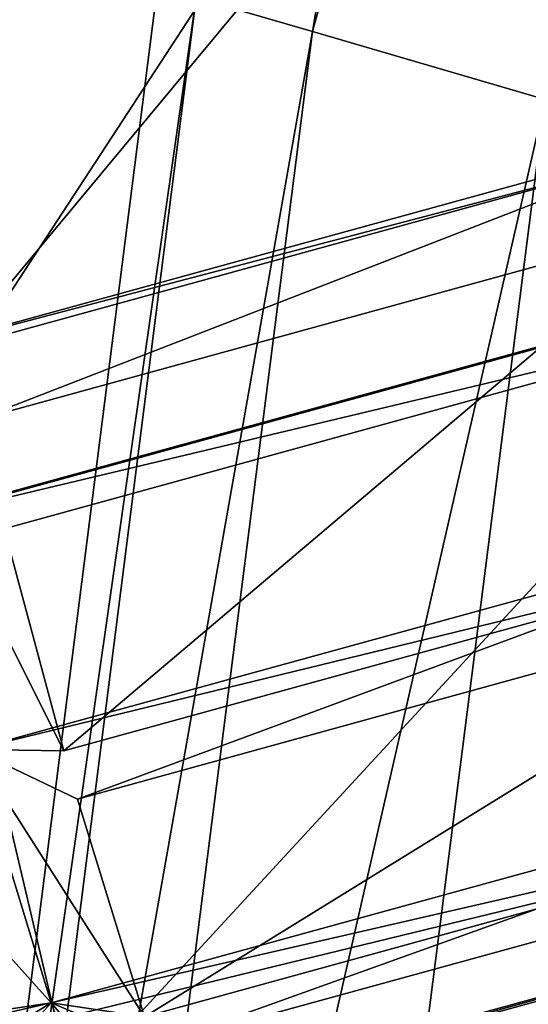
# Model space of a CAD drawing. Units: millimetres. Extents: x -338 to -165, y 30 to 75.
# Drawn here: x -313 to -313, y 47 to 47 of the extents above; entities that cross this region are included whole.
import ezdxf

# ---------------------------------------------------------------- set-up
doc = ezdxf.new("R2010")
doc.units = ezdxf.units.MM
doc.layers.get('0').update_dxf_attribs({"true_color": 0xc7c7c7})

# ---------------------------------------------------------------- blocks, each defined once
blk = doc.blocks.new('Box002')
at = {"color": 0}
mesh = blk.add_polyface(dxfattribs=at)
corners = [(0.9090362191200256, -0.6289088129997253, 3.142188787460327), (0.7890148162841797, -0.794675350189209, 3.142188787460327), (0.8940815925598145, -0.9026098251342773, 3.142189025878906), (0.70833820104599, -0.7111705541610718, 3.142188787460327), (0.5581257343292236, -0.8144933581352234, 3.142188549041748), (0.6289550065994263, -0.904201865196228, 3.142188787460327), (0.586993396282196, -0.8315139412879944, 3.002708435058594), (0.7247482538223267, -0.7314029335975647, 3.002708435058594), (0.8219047784805298, -0.8350948095321655, 3.002708435058594), (0.9307101964950562, -0.6917833685874939, 3.002708435058594), (0.4725179970264435, -0.7008699178695679, 3.045752286911011), (0.3250243067741394, -0.765040397644043, 3.04575252532959), (0.3250250816345215, -0.7650408744812012, 3.058796167373657), (0.4725185036659241, -0.7008703351020813, 3.058796167373657), (0.3250259160995483, -0.7650413513183594, 3.07244873046875), (0.4725196361541748, -0.7008713483810425, 3.086101293563843), (0.3250267505645752, -0.7650418877601624, 3.086101293563843), (0.3250275850296021, -0.7650423645973206, 3.09914493560791), (0.4725190699100494, -0.7008708715438843, 3.07244873046875), (0.1852463036775589, -0.8686410784721375, 3.142189025878906), (0.3545638918876648, -0.8239567279815674, 3.142188549041748), (0.3368540406227112, -0.7913299202919006, 3.141563415527344), (0.6574176549911499, -0.6583147644996643, 3.142188549041748), (0.5136581659317017, -0.7574800252914429, 3.142188549041748), (0.3870231211185455, -0.881505012512207, 3.142188549041748), (0.4892697930335999, -0.7254862189292908, 3.141563415527344), (0.4755996465682983, -0.705854594707489, 3.13593864440918), (0.3271442949771881, -0.7705473303794861, 3.135938882827759), (0.3292590379714966, -0.7760512828826904, 3.139688491821289), (0.4786778092384338, -0.7108362913131714, 3.139688491821289), (0.1722160279750824, -0.8212665319442749, 3.139688968658447), (0.1761192977428436, -0.8366625308990479, 3.141563892364502), (0.5251719951629639, -0.7643065452575684, 3.002708435058594), (0.4222102165222168, -0.8968946933746338, 3.002708435058594), (0.3686111271381378, -0.8301254510879517, 3.002708435058594), (0.3403385281562805, -0.7928833365440369, 3.003333568572998), (0.4921160936355591, -0.7272091507911682, 3.003333568572998), (0.1941774189472198, -0.8722090721130371, 3.002708435058594), (0.1783338338136673, -0.8375588655471802, 3.003333568572998), (0.1721962243318558, -0.8212693929672241, 3.005208492279053), (0.329230785369873, -0.7760607004165649, 3.005208492279053), (0.3271265625953674, -0.770550012588501, 3.008958339691162), (0.4755811989307404, -0.7058596611022949, 3.008958578109741), (0.4786457419395447, -0.7108505964279175, 3.005208492279053), (0.4725201427936554, -0.7008718252182007, 3.099145174026489), (0.325028270483017, -0.7650427222251892, 3.110971450805664), (0.4725206196308136, -0.7008721828460693, 3.110971450805664), (0.3252403736114502, -0.765593409538269, 3.121259689331055), (0.4737525880336761, -0.7028654217720032, 3.129688739776611), (0.3258752226829529, -0.7672448754310608, 3.129688739776611), (0.4728288352489471, -0.7013706564903259, 3.121259689331055), (0.4725175201892853, -0.7008695006370544, 3.033926010131836), (0.3250235915184021, -0.7650400400161743, 3.033926010131836), (0.4728235900402069, -0.7013682723045349, 3.023637771606445), (0.3252333998680115, -0.7655907869338989, 3.023637771606445), (0.3258642554283142, -0.7672437429428101, 3.015208721160889), (0.473742663860321, -0.7028653025627136, 3.015208721160889)]
mesh.append_faces([[corners[k] for k in face] for face in [(0, 1, 2), (3, 4, 5), (5, 1, 3), (6, 7, 8), (9, 8, 7), (10, 11, 12), (13, 12, 14), (15, 16, 17), (18, 14, 16), (19, 20, 21), (4, 3, 22), (22, 23, 4), (24, 4, 23), (23, 20, 24), (20, 23, 25), (25, 21, 20), (26, 27, 28), (28, 29, 26), (29, 28, 21), (21, 25, 29), (30, 28, 27), (31, 21, 28), (7, 6, 32), (6, 33, 34), (34, 32, 6), (32, 34, 35), (35, 36, 32), (37, 34, 33), (38, 35, 34), (39, 40, 35), (41, 42, 43), (43, 40, 41), (40, 43, 36), (36, 35, 40), (44, 17, 45), (46, 45, 47), (27, 26, 48), (48, 49, 27), (49, 48, 50), (50, 47, 49), (51, 52, 11), (53, 54, 52), (42, 41, 55), (55, 56, 42), (56, 55, 54), (54, 53, 56)]], dxfattribs={"vtx2": -1, "color": 0})
blk = doc.blocks.new('Object016')
at = {"color": 0}
mesh = blk.add_polyface(dxfattribs=at)
corners = [(2.144294023513794, 0.2303606271743774, -3.055883646011353), (2.156403303146362, 0.03090205229818821, -3.055883646011353), (2.37627100944519, 0.03090211190283298, -2.789667129516602), (2.362552881240845, 0.256862074136734, -2.789667129516602), (2.100870132446289, 0.4882628321647644, -3.055883646011353), (2.13684606552124, 0.2917021512985229, -3.055883646011353), (2.355104923248291, 0.3182035982608795, -2.789667129516602), (2.398189544677734, 0.2610782086849213, -2.737526655197144), (2.41215705871582, 0.03101298958063126, -2.737526655197144), (2.580116271972656, 0.03101306594908237, -2.441033363342285), (2.057012319564819, 0.4776143133640289, -3.100789546966553), (2.092063426971436, 0.2861077785491943, -3.100789546966553), (2.108092784881592, 0.2570879459381104, -3.066309928894043), (2.123700857162476, -3.123877263533359e-07, -3.066309928894043), (2.09947395324707, 0.225075289607048, -3.100789546966553), (2.111272096633911, 0.03074535168707371, -3.100789546966553), (2.381804704666138, -2.417866369341937e-07, -2.753796815872192), (2.36430811882019, 0.2881981432437897, -2.753796815872192), (2.061722278594971, 0.51044100522995, -3.066309928894043), (2.560408592224121, 0.312009185552597, -2.405075073242188), (2.557445049285889, 0.3428832292556763, -2.441033363342285), (2.390714883804321, 0.3226383924484253, -2.737526655197144), (2.564919710159302, 0.2813230454921722, -2.441033363342285), (2.331085205078125, 0.2609638571739197, -3.280334234237671), (1.957071661949158, 0.2109771966934204, -3.588061332702637), (1.904170513153076, 0.4999315440654755, -3.588070631027222), (1.950425148010254, 0.2657166719436646, -3.588061332702637), (2.325532674789429, 0.3066900372505188, -3.280334711074829), (2.345533132553101, -0.02292830310761929, -3.280347108840942), (1.968212485313416, -0.02750128135085106, -3.588070154190063), (2.641146183013916, -0.02078116126358509, -2.920701503753662), (2.335756778717041, -0.02454471774399281, -3.28988790512085), (2.315631866455078, 0.3071041107177734, -3.289878845214844), (1.968212366104126, 0.02750042825937271, -3.588070154190063), (1.966344594955444, -5.089660817247932e-07, -3.579889297485352), (2.334160089492798, -5.047138529334916e-07, -3.280101776123047), (2.345532417297363, 0.02292743325233459, -3.28034782409668), (2.335756778717041, 0.02454409189522266, -3.28988790512085), (2.628161668777466, -6.961702752050769e-07, -2.924993276596069), (2.317028045654297, 0.2824569940567017, -3.280091047286987), (1.951906204223633, 0.2381232976913452, -3.579879999160767), (2.608876466751099, 0.3178936839103699, -2.92498254776001), (2.321570873260498, 0.2581917643547058, -3.289878845214844), (2.26606559753418, 0.5608069896697998, -3.280102014541626), (2.624276399612427, 0.2987105548381805, -2.92068886756897)]
mesh.append_faces([[corners[k] for k in face] for face in [(0, 1, 2), (2, 3, 0), (4, 5, 6), (7, 8, 9), (10, 11, 12), (13, 12, 14), (14, 15, 13), (16, 17, 3), (3, 2, 16), (17, 12, 0), (0, 3, 17), (12, 13, 1), (1, 0, 12), (13, 16, 2), (2, 1, 13), (18, 12, 5), (12, 17, 6), (6, 5, 12), (17, 19, 20), (20, 21, 17), (17, 16, 8), (8, 7, 17), (9, 8, 16), (19, 17, 7), (7, 22, 19), (23, 24, 25), (26, 27, 28), (28, 29, 26), (30, 31, 32), (33, 34, 35), (35, 36, 33), (37, 35, 38), (23, 39, 40), (40, 24, 23), (27, 39, 35), (35, 28, 27), (26, 40, 39), (39, 27, 26), (32, 39, 41), (31, 35, 39), (39, 32, 31), (42, 39, 43), (39, 42, 44)]], dxfattribs={"vtx2": -1, "color": 0})
mesh = blk.add_polyface(dxfattribs=at)
corners = [(2.156403303146362, -0.03090267814695835, -3.055883646011353), (2.144294023513794, -0.2303612977266312, -3.055883646011353), (2.362552881240845, -0.2568626701831818, -2.789666891098022), (2.37627100944519, -0.03090261667966843, -2.789667129516602), (2.564919710159302, -0.2813234329223633, -2.441033124923706), (2.580116271972656, -0.03101341240108013, -2.441033124923706), (2.412156820297241, -0.03101348504424095, -2.737526416778564), (2.398189544677734, -0.261078804731369, -2.737526416778564), (2.364307880401611, -0.288198709487915, -2.753796577453613), (2.108092784881592, -0.2570886015892029, -3.066309928894043), (2.13684606552124, -0.2917028069496155, -3.055883646011353), (2.355104684829712, -0.3182041943073273, -2.789666891098022), (2.381804704666138, -2.417866369341937e-07, -2.753796815872192), (2.123700857162476, -3.123877263533359e-07, -3.066309928894043), (2.560408353805542, -0.3120095133781433, -2.405074834823608), (2.57935094833374, -1.551697437207622e-07, -2.405074834823608), (2.390714645385742, -0.3226389586925507, -2.737526416778564), (2.591405153274536, -0.2844662070274353, -2.384021997451782), (2.606788396835327, -0.03108644858002663, -2.384021997451782), (2.713360071182251, -0.2992740869522095, -2.05750846862793), (1.968212366104126, 0.02750042825937271, -3.588070154190063), (2.345532417297363, 0.02292743325233459, -3.28034782409668), (2.325532674789429, -0.3066907227039337, -3.280334711074829), (2.619237899780273, -0.3402059376239777, -2.920688629150391), (2.315632104873657, -0.3071048855781555, -3.289878845214844), (2.335756778717041, 0.02454409189522266, -3.28988790512085), (2.641146183013916, 0.02078056335449219, -2.920701503753662), (2.317028045654297, -0.2824579477310181, -3.280091285705566), (1.951905965805054, -0.2381242215633392, -3.579879999160767), (2.334160089492798, -5.047138529334916e-07, -3.280101776123047), (2.331084489822388, -0.2609651386737823, -3.280334949493408), (1.957071304321289, -0.2109784632921219, -3.588061571121216), (2.321571111679077, -0.2581925988197327, -3.289878845214844), (2.60887622833252, -0.3178948163986206, -2.924982309341431), (2.624276399612427, -0.2987115085124969, -2.920688390731812), (2.607717037200928, -0.3403196930885315, -2.937073707580566), (2.628161668777466, -6.961702752050769e-07, -2.924993276596069), (2.629725694656372, 0.02229268848896027, -2.937081336975098), (2.345533132553101, -0.02292830310761929, -3.280347108840942), (1.966344594955444, -5.089660817247932e-07, -3.579889297485352), (2.641146183013916, -0.02078116126358509, -2.920701503753662), (2.335756778717041, -0.02454471774399281, -3.28988790512085)]
mesh.append_faces([[corners[k] for k in face] for face in [(0, 1, 2), (2, 3, 0), (4, 5, 6), (6, 7, 4), (8, 9, 10), (10, 11, 8), (8, 12, 3), (3, 2, 8), (12, 13, 0), (0, 3, 12), (13, 9, 1), (1, 0, 13), (9, 8, 2), (2, 1, 9), (12, 8, 7), (7, 6, 12), (8, 14, 4), (4, 7, 8), (14, 15, 5), (5, 4, 14), (15, 12, 6), (6, 5, 15), (14, 8, 16), (15, 14, 17), (17, 18, 15), (19, 17, 14), (20, 21, 22), (23, 24, 25), (25, 26, 23), (22, 27, 28), (21, 29, 27), (27, 22, 21), (27, 30, 31), (32, 27, 33), (33, 34, 32), (33, 23, 26), (24, 27, 29), (29, 25, 24), (35, 33, 36), (36, 37, 35), (38, 29, 39), (40, 36, 29), (29, 41, 40)]], dxfattribs={"vtx2": -1, "color": 0})
mesh = blk.add_polyface(dxfattribs=at)
corners = [(2.606788396835327, -0.03108644858002663, -2.384021997451782), (2.591405153274536, -0.2844662070274353, -2.384021997451782), (2.713360071182251, -0.2992740869522095, -2.05750846862793), (2.729641914367676, -0.03108637779951096, -2.05750846862793), (2.814495086669922, -0.311512678861618, -1.641772866249084), (2.831517696380615, -0.03112765960395336, -1.641772866249084), (2.747822523117065, -0.03112773783504963, -1.997755289077759), (2.731412410736084, -0.301424652338028, -1.997755289077759), (2.843146562576294, -0.03114465065300465, -1.581292390823364), (2.826040983200073, -0.3128975927829742, -1.581292390823364), (2.880479574203491, -0.3195075690746307, -1.216030836105347), (2.89798641204834, -0.03114457800984383, -1.216030836105347), (2.924570798873901, -0.3248547911643982, -0.802007794380188), (2.942401885986328, -0.03115078993141651, -0.8020078539848328), (2.905655860900879, -0.03115085884928703, -1.155621528625488), (2.8880934715271, -0.3204257488250732, -1.155621528625488), (2.70334267616272, -0.3293647468090057, -2.022392272949219), (2.723338842391968, -6.498939342236554e-08, -2.022392272949219), (2.57935094833374, -1.551697437207622e-07, -2.405074834823608), (2.560408353805542, -0.3120095133781433, -2.405074834823608), (2.800058364868164, -0.341108113527298, -1.607996940612793), (2.820767402648926, 2.684104494221629e-08, -1.607996940612793), (2.863340616226196, -0.3487918972969055, -1.183398008346558), (2.88451623916626, 1.119011017181037e-07, -1.183398008346558), (2.905974149703979, -0.3539684414863586, -0.7701044082641602), (2.927464008331299, 1.943955538763475e-07, -0.7701045274734497), (2.930488109588623, -0.325572282075882, -0.7421306371688843), (2.629725694656372, 0.02229268848896027, -2.937081336975098), (2.863911867141724, 0.01937769167125225, -2.524224758148193), (2.84053897857666, -0.3656740486621857, -2.524213790893555), (2.607717037200928, -0.3403196930885315, -2.937073707580566), (2.998554468154907, -0.3840624690055847, -2.095915555953979), (2.829365253448486, -0.3656026422977448, -2.547704219818115), (2.852812528610229, 0.0206637941300869, -2.54771089553833), (2.641146183013916, 0.02078056335449219, -2.920701503753662), (2.628161668777466, -6.961702752050769e-07, -2.924993276596069), (2.60887622833252, -0.3178948163986206, -2.924982309341431), (2.850634098052979, -2.688699680675199e-07, -2.533158540725708), (2.829718112945557, -0.3447099030017853, -2.533148527145386), (2.863911628723145, -0.0193785335868597, -2.524225234985352), (2.629725217819214, -0.02229413390159607, -2.937082290649414), (2.852812528610229, -0.02066435478627682, -2.547710657119751), (3.022997379302979, -0.01858052983880043, -2.095924377441406)]
mesh.append_faces([[corners[k] for k in face] for face in [(0, 1, 2), (2, 3, 0), (4, 5, 6), (6, 7, 4), (8, 9, 10), (10, 11, 8), (12, 13, 14), (14, 15, 12), (16, 17, 3), (3, 2, 16), (17, 18, 0), (0, 3, 17), (19, 16, 2), (17, 16, 7), (7, 6, 17), (4, 7, 16), (20, 21, 5), (5, 4, 20), (21, 17, 6), (6, 5, 21), (22, 23, 11), (11, 10, 22), (23, 21, 8), (8, 11, 23), (21, 20, 9), (9, 8, 21), (23, 22, 15), (15, 14, 23), (13, 12, 24), (25, 23, 14), (14, 13, 25), (25, 24, 26), (27, 28, 29), (29, 30, 27), (31, 32, 33), (34, 35, 36), (28, 37, 38), (38, 29, 28), (32, 38, 37), (37, 33, 32), (39, 37, 35), (35, 40, 39), (37, 41, 42)]], dxfattribs={"vtx2": -1, "color": 0})
mesh = blk.add_polyface(dxfattribs=at)
corners = [(2.948362350463867, -0.03115171380341053, -0.7421307563781738), (2.930488109588623, -0.325572282075882, -0.7421306371688843), (2.954184770584106, -0.3284495770931244, -0.491347074508667), (2.972234010696411, -0.03115165792405605, -0.4913469552993774), (2.958719491958618, -0.36037278175354, -0.3433271646499634), (2.980598211288452, 2.908788019340136e-07, -0.3433272838592529), (2.957021236419678, 2.628992774589278e-07, -0.4595897197723389), (2.935315132141113, -0.3575310409069061, -0.4595898389816284), (2.905974149703979, -0.3539684414863586, -0.7701044082641602), (2.927464008331299, 1.943955538763475e-07, -0.7701045274734497), (2.942401885986328, -0.03115078993141651, -0.8020078539848328), (2.852812528610229, 0.0206637941300869, -2.54771089553833), (3.022997617721558, 0.01857977360486984, -2.095923662185669), (2.998554468154907, -0.3840624690055847, -2.095915555953979), (3.012963771820068, 0.01960778795182705, -2.128621816635132), (3.127425193786621, 0.01825386472046375, -1.642288208007812), (3.102255821228027, -0.3963273167610168, -1.64228367805481), (2.988470077514648, -0.3838655054569244, -2.128617286682129), (3.167312860488892, -0.4041799902915955, -1.192425608634949), (3.092955112457275, -0.3960300385951996, -1.690131068229675), (3.11815619468689, 0.01908578164875507, -1.690134286880493), (3.192956447601318, 0.01820677146315575, -1.192428946495056), (3.185352563858032, 0.01884705200791359, -1.251902103424072), (3.235994338989258, 0.01823532767593861, -0.765068531036377), (3.210032224655151, -0.4093952476978302, -0.7650662064552307), (3.228884935379028, 0.01880527846515179, -0.8359999060630798), (3.265495777130127, 0.01824474148452282, -0.4518816471099854), (3.239316701889038, -0.4129601716995239, -0.4518795907497406), (3.25700855255127, -1.100797817343846e-07, -0.4568268060684204), (3.274613618850708, 1.318006042083653e-07, -0.4029509127140045), (3.250591516494751, -0.3958125412464142, -0.4029489755630493), (3.010123014450073, -1.673116685196874e-07, -2.110453605651855), (2.988038301467896, -0.3639330565929413, -2.110445976257324), (3.115267276763916, -2.458564374308025e-08, -1.665179491043091), (3.092411994934082, -0.3766061365604401, -1.66517436504364), (3.182078123092651, 4.849975709930732e-08, -1.221568465232849), (3.158733367919922, -0.384659081697464, -1.221564054489136), (3.159687995910645, -0.4038938879966736, -1.251899600028992), (3.225955963134766, -7.46567963005873e-08, -0.8001465797424316), (3.202290058135986, -0.3899481594562531, -0.8001435399055481), (3.233115196228027, -0.3936906456947327, -0.4568223357200623), (3.202906608581543, -0.4091005921363831, -0.83599853515625), (3.022997379302979, -0.01858052983880043, -2.095924377441406), (2.850634098052979, -2.688699680675199e-07, -2.533158540725708), (3.127425193786621, -0.01825393736362457, -1.642288088798523), (3.012963771820068, -0.01960812695324421, -2.128621578216553), (3.192956447601318, -0.01820681244134903, -1.192429065704346), (3.11815619468689, -0.01908595860004425, -1.690134167671204), (3.235994338989258, -0.01823513209819794, -0.765068769454956), (3.185352563858032, -0.01884699054062366, -1.251901984214783), (3.265495777130127, -0.01824500598013401, -0.4518810212612152), (3.228884696960449, -0.0188056044280529, -0.8360005617141724)]
mesh.append_faces([[corners[k] for k in face] for face in [(0, 1, 2), (2, 3, 0), (4, 5, 6), (6, 7, 4), (8, 9, 10), (7, 6, 3), (3, 2, 7), (6, 9, 0), (0, 3, 6), (1, 0, 9), (11, 12, 13), (14, 15, 16), (16, 17, 14), (18, 19, 20), (20, 21, 18), (22, 23, 24), (25, 26, 27), (28, 29, 30), (12, 31, 32), (32, 13, 12), (17, 32, 31), (31, 14, 17), (15, 33, 34), (34, 16, 15), (21, 35, 36), (36, 18, 21), (19, 34, 33), (33, 20, 19), (35, 22, 37), (23, 38, 39), (39, 24, 23), (26, 28, 40), (38, 25, 41), (42, 31, 43), (44, 33, 31), (31, 45, 44), (46, 35, 33), (33, 47, 46), (48, 38, 35), (35, 49, 48), (50, 28, 38), (38, 51, 50), (5, 4, 30), (30, 29, 5)]], dxfattribs={"vtx2": -1, "color": 0})
mesh = blk.add_polyface(dxfattribs=at)
corners = [(2.657494783401489, -0.6252697706222534, -2.05750846862793), (2.705867767333984, -0.3609783351421356, -2.05750846862793), (2.58391284942627, -0.3461704552173615, -2.384021997451782), (2.756420373916626, -0.6496098637580872, -1.641772747039795), (2.806993007659912, -0.3732985556125641, -1.641772866249084), (2.723910331726074, -0.363210529088974, -1.997755289077759), (2.675157070159912, -0.6295804381370544, -1.997755289077759), (2.818534851074219, -0.3747169673442841, -1.581292390823364), (2.767715215682983, -0.6523762345314026, -1.581292271614075), (2.820961713790894, -0.6655001640319824, -1.216030836105347), (2.872973442077637, -0.3813269436359406, -1.216030836105347), (2.864087820053101, -0.6761232614517212, -0.802007794380188), (2.917062997817993, -0.3866866230964661, -0.802007794380188), (2.880585670471191, -0.3822575509548187, -1.155621528625488), (2.893053293228149, -0.6832617521286011, -0.4913468360900879), (2.946676731109619, -0.3902832865715027, -0.4913470447063446), (2.922979831695557, -0.3874059915542603, -0.7421306371688843), (2.643935441970825, -0.6539442539215088, -2.022392272949219), (2.70334267616272, -0.3293647468090057, -2.022392272949219), (2.800058364868164, -0.341108113527298, -1.607996940612793), (2.814495086669922, -0.311512678861618, -1.641772866249084), (2.738533020019531, -0.6772602796554565, -1.607996821403503), (2.800429344177246, -0.6925162076950073, -1.183398008346558), (2.863340616226196, -0.3487918972969055, -1.183398008346558), (2.880479574203491, -0.3195075690746307, -1.216030836105347), (2.826040983200073, -0.3128975927829742, -1.581292390823364), (2.905974149703979, -0.3539684414863586, -0.7701044082641602), (2.924570798873901, -0.3248547911643982, -0.802007794380188), (2.8880934715271, -0.3204257488250732, -1.155621528625488), (2.828409433364868, -0.6673294305801392, -1.155621528625488), (2.842128992080688, -0.7027941942214966, -0.7701044082641602), (2.870827436447144, -0.7098677158355713, -0.4595896005630493), (2.935315132141113, -0.3575310409069061, -0.4595898389816284), (2.869875431060791, -0.677548885345459, -0.7421306371688843), (2.613117218017578, -0.2958443760871887, -2.937073707580566), (2.84524130821228, -0.3269443213939667, -2.524214267730713), (2.775786161422729, -0.7064006924629211, -2.524224519729614), (2.547706842422485, -0.6531867384910583, -2.937082052230835), (2.834375619888306, -0.3243395686149597, -2.547703981399536), (3.003066062927246, -0.3469053506851196, -2.095915794372559), (2.930439949035645, -0.7436976432800293, -2.095923900604248), (2.84053897857666, -0.3656740486621857, -2.524213790893555), (2.829718112945557, -0.3447099030017853, -2.533148527145386), (2.60887622833252, -0.3178948163986206, -2.924982309341431), (2.607717037200928, -0.3403196930885315, -2.937073707580566), (2.767531871795654, -0.68440842628479, -2.53315806388855), (2.988038301467896, -0.3639330565929413, -2.110445976257324), (2.76470160484314, -0.7049928307533264, -2.547710657119751), (2.829365253448486, -0.3656026422977448, -2.547704219818115), (2.998554468154907, -0.3840624690055847, -2.095915555953979)]
mesh.append_faces([[corners[k] for k in face] for face in [(0, 1, 2), (3, 4, 5), (5, 6, 3), (7, 8, 9), (9, 10, 7), (11, 12, 13), (14, 15, 16), (17, 18, 1), (1, 0, 17), (2, 1, 18), (18, 19, 20), (18, 17, 6), (6, 5, 18), (21, 19, 4), (19, 18, 5), (5, 4, 19), (22, 23, 10), (23, 19, 7), (7, 10, 23), (19, 21, 8), (8, 7, 19), (19, 23, 24), (24, 25, 19), (23, 26, 27), (27, 28, 23), (29, 13, 23), (30, 26, 12), (26, 23, 13), (13, 12, 26), (31, 32, 15), (32, 26, 16), (33, 16, 26), (34, 35, 36), (36, 37, 34), (38, 39, 40), (41, 42, 43), (43, 44, 41), (35, 42, 45), (34, 43, 42), (42, 35, 34), (38, 42, 46), (42, 38, 47), (42, 48, 49)]], dxfattribs={"vtx2": -1, "color": 0})
mesh = blk.add_polyface(dxfattribs=at)
corners = [(2.880585670471191, -0.3822575509548187, -1.155621528625488), (2.828409433364868, -0.6673294305801392, -1.155621528625488), (2.864087820053101, -0.6761232614517212, -0.802007794380188), (2.657893180847168, -0.9782201051712036, -1.641772747039795), (2.741521596908569, -0.7100561857223511, -1.641772747039795), (2.660258531570435, -0.6900267601013184, -1.997755289077759), (2.720046758651733, -1.001773715019226, -1.216030597686768), (2.806054830551147, -0.7259795069694519, -1.216030836105347), (2.752808570861816, -0.7128556370735168, -1.581292271614075), (2.761577129364014, -1.01751720905304, -0.8020076751708984), (2.849177837371826, -0.7366148233413696, -0.8020077347755432), (2.813499689102173, -0.7278209924697876, -1.155621528625488), (2.789470195770264, -1.02809464931488, -0.4913469254970551), (2.878143072128296, -0.743755042552948, -0.4913468360900879), (2.854965209960938, -0.7380422353744507, -0.7421306371688843), (2.786233425140381, -1.06017541885376, -0.3433270454406738), (2.89371919631958, -0.7155100107192993, -0.3433271646499634), (2.870827436447144, -0.7098677158355713, -0.4595896005630493), (2.643935441970825, -0.6539442539215088, -2.022392272949219), (2.738533020019531, -0.6772602796554565, -1.607996821403503), (2.756420373916626, -0.6496098637580872, -1.641772747039795), (2.675157070159912, -0.6295804381370544, -1.997755289077759), (2.806993007659912, -0.3732985556125641, -1.641772866249084), (2.872973442077637, -0.3813269436359406, -1.216030836105347), (2.820961713790894, -0.6655001640319824, -1.216030836105347), (2.800429344177246, -0.6925162076950073, -1.183398008346558), (2.767715215682983, -0.6523762345314026, -1.581292271614075), (2.863340616226196, -0.3487918972969055, -1.183398008346558), (2.842128992080688, -0.7027941942214966, -0.7701044082641602), (2.579638957977295, -0.9485422372817993, -1.99775505065918), (2.63679313659668, -1.003500580787659, -1.607996821403503), (2.696397542953491, -1.026105403900146, -1.183397769927979), (2.668771982192993, -0.9823278784751892, -1.581292271614075), (2.727219581604004, -1.004487276077271, -1.155621290206909), (2.736553430557251, -1.041334390640259, -0.7701042890548706), (2.76418924331665, -1.051815271377563, -0.4595897197723389), (2.767150402069092, -1.019629955291748, -0.7421305179595947), (2.930439949035645, -0.7436976432800293, -2.095923900604248), (2.76470160484314, -0.7049928307533264, -2.547710657119751), (2.834375619888306, -0.3243395686149597, -2.547703981399536), (2.558377265930176, -0.609895646572113, -2.937082052230835), (2.785061120986938, -0.6687707304954529, -2.524224519729614), (2.670218229293823, -1.037040114402771, -2.524214506149292), (2.774592399597168, -0.66486656665802, -2.547709941864014), (2.939333200454712, -0.7076171636581421, -2.09592342376709), (2.819241046905518, -1.092710137367249, -2.095916509628296), (2.775786161422729, -0.7064006924629211, -2.524224519729614), (2.767531871795654, -0.68440842628479, -2.53315806388855), (2.551523923873901, -0.6311671733856201, -2.92499303817749), (2.84524130821228, -0.3269443213939667, -2.524214267730713), (2.829718112945557, -0.3447099030017853, -2.533148527145386), (2.664729118347168, -1.014095783233643, -2.533148527145386), (2.922386169433594, -0.7225760817527771, -2.110453844070435), (2.659386873245239, -1.034296989440918, -2.547703742980957)]
mesh.append_faces([[corners[k] for k in face] for face in [(0, 1, 2), (3, 4, 5), (6, 7, 8), (9, 10, 11), (12, 13, 14), (15, 16, 17), (18, 19, 20), (20, 21, 18), (22, 20, 19), (23, 24, 25), (19, 25, 24), (24, 26, 19), (27, 25, 1), (25, 28, 2), (2, 1, 25), (29, 5, 18), (30, 19, 4), (19, 18, 5), (5, 4, 19), (31, 25, 7), (25, 19, 8), (8, 7, 25), (32, 8, 19), (33, 11, 25), (34, 28, 10), (28, 25, 11), (11, 10, 28), (35, 17, 13), (17, 28, 14), (14, 13, 17), (36, 14, 28), (37, 38, 39), (40, 41, 42), (43, 44, 45), (46, 47, 48), (47, 46, 49), (38, 47, 50), (47, 38, 37), (41, 47, 51), (40, 48, 47), (47, 41, 40), (43, 47, 52), (47, 43, 53)]], dxfattribs={"vtx2": -1, "color": 0})
blk = doc.blocks.new('Line014')
at = {"color": 0}
mesh = blk.add_polyface(dxfattribs=at)
corners = [(-0.2786278128623962, -0.3397185504436493, 0.004401691257953644), (-0.2506489157676697, -0.1929722428321838, 0.004401691257953644), (-0.2329623997211456, -0.1988717913627625, 0.008803382515907288), (-0.2605985403060913, -0.3442525863647461, 0.008803382515907288), (-0.2241191416978836, -0.2018215507268906, 0.03664760664105415), (-0.2515839040279388, -0.3465195894241333, 0.0352955162525177), (-0.2485790252685547, -0.3472752571105957, 0.1042078584432602), (-0.2211713790893555, -0.2028048038482666, 0.109616219997406), (-0.2211713790893555, -0.2028048038482666, 0.2493910789489746), (-0.3803501725196838, -0.1497089415788651, 0.004401691257953644), (-0.4108423888683319, -0.3064690232276917, 0.004401691257953644), (-0.4288716316223145, -0.3019349873065948, 0.008803382515907288), (-0.3980366587638855, -0.1438094079494476, 0.008803382515907288), (-0.4378862380981445, -0.2996679842472076, 0.0352955162525177), (-0.4068799614906311, -0.1408596485853195, 0.03664760664105415), (-0.4408911466598511, -0.2989123165607452, 0.2358701825141907), (-0.409827709197998, -0.1398763954639435, 0.2493910938501358), (-0.4098276793956757, -0.1398763954639435, 0.109616219997406), (-0.4408911466598511, -0.2989123165607452, 0.1042078584432602), (-0.2786278128623962, -0.3397186398506165, 1.479492902755737), (-0.2506489157676697, -0.1929723024368286, 1.56602668762207), (-0.2801264524459839, -0.1831397414207458, 1.576457381248474), (-0.3086765706539154, -0.3321619033813477, 1.489923596382141), (-0.3154995441436768, -0.1713406443595886, 1.579934239387512), (-0.3447350859642029, -0.3230938613414764, 1.493400573730469), (-0.3803501427173615, -0.1497090011835098, 1.56602668762207), (-0.4108423590660095, -0.3064690828323364, 1.479492902755737), (-0.3807936310768127, -0.3140258193016052, 1.489923596382141), (-0.3508726060390472, -0.1595415771007538, 1.576457381248474), (-0.308676540851593, -0.3321618437767029, 0.001760676503181458), (-0.2801264524459839, -0.1831396818161011, 0.001760676503181458), (-0.3447350859642029, -0.3230937719345093, 0.0008803382515907288), (-0.3154995441436768, -0.171340599656105, 0.0008803382515907288), (-0.3508726060390472, -0.159541517496109, 0.001760676503181458), (-0.3807936310768127, -0.3140257298946381, 0.001760676503181458), (-0.2211713790893555, -0.202804833650589, 1.263913750648499), (-0.2211713790893555, -0.2028048634529114, 1.416671276092529), (-0.2485790252685547, -0.3472753465175629, 1.335545778274536), (-0.2241191416978836, -0.2018216103315353, 1.505219101905823), (-0.2515839040279388, -0.3465196490287781, 1.420037269592285), (-0.2329623997211456, -0.1988718509674072, 1.54864239692688), (-0.2605985403060913, -0.3442526459693909, 1.462108612060547), (-0.1862239837646484, -0.07991652190685272, 1.33156430721283), (-0.3980366885662079, -0.1438094526529312, 1.548642516136169), (-0.4288716316223145, -0.3019350469112396, 1.462108612060547), (-0.4068799614906311, -0.1408596932888031, 1.505219101905823), (-0.4378862679004669, -0.29966801404953, 1.420037269592285), (-0.4098276793956757, -0.1398764252662659, 1.416671276092529), (-0.4098276793956757, -0.1398764252662659, 1.263913750648499), (-0.4408911466598511, -0.2989123463630676, 1.190900802612305), (-0.4408911466598511, -0.2989123463630676, 1.335545778274536), (-0.2211713790893555, -0.2028048038482666, 0.4776540398597717), (-0.2485790252685547, -0.3472752571105957, 0.4506122469902039), (-0.2211713790893555, -0.202804833650589, 0.7514593601226807), (-0.2485790252685547, -0.3472753167152405, 0.7081924676895142), (-0.2211713790893555, -0.2028048485517502, 1.02786111831665), (-0.2485790252685547, -0.3472753167152405, 1.190900802612305), (-0.2485790252685547, -0.3472753167152405, 0.9683692455291748), (-0.1862239837646484, -0.07991650700569153, 1.0829838514328), (-0.1862239837646484, -0.07991649210453033, 0.7915485501289368), (-0.1862239837646484, -0.07991648465394974, 0.5027098059654236), (-0.4098276793956757, -0.1398764252662659, 1.02786111831665), (-0.4408911466598511, -0.2989123463630676, 0.9683692455291748), (-0.409827709197998, -0.1398764103651047, 0.7514593601226807), (-0.4408911466598511, -0.2989123463630676, 0.7081924676895142), (-0.4098276793956757, -0.1398763954639435, 0.4776540398597717), (-0.4408911466598511, -0.2989123165607452, 0.4506122469902039)]
mesh.append_faces([[corners[k] for k in face] for face in [(0, 1, 2), (2, 3, 0), (3, 2, 4), (4, 5, 3), (6, 7, 8), (7, 6, 5), (5, 4, 7), (9, 10, 11), (11, 12, 9), (12, 11, 13), (13, 14, 12), (15, 16, 17), (17, 18, 15), (18, 17, 14), (14, 13, 18), (19, 20, 21), (21, 22, 19), (22, 21, 23), (23, 24, 22), (25, 26, 27), (27, 28, 25), (28, 27, 24), (24, 23, 28), (1, 0, 29), (29, 30, 1), (30, 29, 31), (31, 32, 30), (10, 9, 33), (33, 34, 10), (34, 33, 32), (32, 31, 34), (35, 36, 37), (36, 38, 39), (39, 37, 36), (40, 20, 19), (19, 41, 40), (38, 40, 41), (41, 39, 38), (36, 35, 42), (25, 43, 44), (44, 26, 25), (43, 45, 46), (46, 44, 43), (47, 48, 49), (49, 50, 47), (45, 47, 50), (50, 46, 45), (8, 51, 52), (51, 53, 54), (55, 35, 56), (53, 55, 57), (35, 55, 58), (55, 53, 59), (53, 51, 60), (48, 61, 62), (62, 49, 48), (61, 63, 64), (64, 62, 61), (65, 16, 15), (15, 66, 65), (63, 65, 66), (66, 64, 63)]], dxfattribs={"vtx2": -1, "color": 0})
mesh = blk.add_polyface(dxfattribs=at)
corners = [(-0.3015401363372803, -0.4939167499542236, 0.004401691257953644), (-0.2786278128623962, -0.3397185504436493, 0.004401691257953644), (-0.2605985403060913, -0.3442525863647461, 0.008803382515907288), (-0.2833629250526428, -0.49733567237854, 0.008803382515907288), (-0.2515839040279388, -0.3465195894241333, 0.0352955162525177), (-0.2742743194103241, -0.4990451633930206, 0.03395768254995346), (-0.2211713790893555, -0.2028048038482666, 0.2493910789489746), (-0.2485790252685547, -0.3472752571105957, 0.2358701825141907), (-0.2485790252685547, -0.3472752571105957, 0.1042078584432602), (-0.2712447941303253, -0.4996149837970734, 0.09885651618242264), (-0.4108423888683319, -0.3064690232276917, 0.004401691257953644), (-0.4348395168781281, -0.4688445627689362, 0.004401691257953644), (-0.4530166983604431, -0.4654256105422974, 0.008803382515907288), (-0.4288716316223145, -0.3019349873065948, 0.008803382515907288), (-0.4621053040027618, -0.4637161493301392, 0.03395768254995346), (-0.4378862380981445, -0.2996679842472076, 0.0352955162525177), (-0.4651348292827606, -0.4631463885307312, 0.2224918156862259), (-0.4408911466598511, -0.2989123165607452, 0.2358701825141907), (-0.4408911466598511, -0.2989123165607452, 0.1042078584432602), (-0.4651348292827606, -0.4631463289260864, 0.09885651618242264), (-0.3015401363372803, -0.4939168393611908, 1.393871426582336), (-0.2786278128623962, -0.3397186398506165, 1.479492902755737), (-0.3086765706539154, -0.3321619033813477, 1.489923596382141), (-0.3318354487419128, -0.4882186055183411, 1.40430212020874), (-0.3447350859642029, -0.3230938613414764, 1.493400573730469), (-0.368189811706543, -0.4813807606697083, 1.407778978347778), (-0.4108423590660095, -0.3064690828323364, 1.479492902755737), (-0.4348395466804504, -0.4688446819782257, 1.393871426582336), (-0.4045442044734955, -0.4745428562164307, 1.40430212020874), (-0.3807936310768127, -0.3140258193016052, 1.489923596382141), (-0.3318354487419128, -0.4882185459136963, 0.001760676503181458), (-0.308676540851593, -0.3321618437767029, 0.001760676503181458), (-0.368189811706543, -0.4813806712627411, 0.0008803382515907288), (-0.3447350859642029, -0.3230937719345093, 0.0008803382515907288), (-0.3807936310768127, -0.3140257298946381, 0.001760676503181458), (-0.4045442044734955, -0.4745427668094635, 0.001760676503181458), (-0.2485790252685547, -0.3472753465175629, 1.335545778274536), (-0.2485790252685547, -0.3472753167152405, 1.190900802612305), (-0.2211713790893555, -0.202804833650589, 1.263913750648499), (-0.2712447941303253, -0.4996151030063629, 1.255275726318359), (-0.2515839040279388, -0.3465196490287781, 1.420037269592285), (-0.2742743194103241, -0.4990452527999878, 1.335753560066223), (-0.2605985403060913, -0.3442526459693909, 1.462108612060547), (-0.2833629250526428, -0.4973357915878296, 1.376487135887146), (-0.4288716316223145, -0.3019350469112396, 1.462108612060547), (-0.4530166983604431, -0.4654256999492645, 1.376487135887146), (-0.4378862679004669, -0.29966801404953, 1.420037269592285), (-0.4621053338050842, -0.4637162089347839, 1.335753679275513), (-0.4408911466598511, -0.2989123463630676, 1.335545778274536), (-0.4408911466598511, -0.2989123463630676, 1.190900802612305), (-0.465134859085083, -0.4631464183330536, 1.11865770816803), (-0.465134859085083, -0.4631463885307312, 1.255275726318359), (-0.2485790252685547, -0.3472752571105957, 0.4506122469902039), (-0.2485790252685547, -0.3472753167152405, 0.7081924676895142), (-0.2211713790893555, -0.2028048038482666, 0.4776540398597717), (-0.2712447941303253, -0.4996149837970734, 0.4238555431365967), (-0.2712447941303253, -0.4996150434017181, 0.6653817296028137), (-0.2485790252685547, -0.3472753167152405, 0.9683692455291748), (-0.2211713790893555, -0.2028048485517502, 1.02786111831665), (-0.2712447941303253, -0.4996151030063629, 1.11865770816803), (-0.2211713790893555, -0.202804833650589, 0.7514593601226807), (-0.2712447941303253, -0.4996150732040405, 0.9095044136047363), (-0.4408911466598511, -0.2989123463630676, 0.9683692455291748), (-0.465134859085083, -0.4631463885307312, 0.9095044136047363), (-0.4408911466598511, -0.2989123463630676, 0.7081924676895142), (-0.4651347994804382, -0.4631463587284088, 0.6653817296028137), (-0.4408911466598511, -0.2989123165607452, 0.4506122469902039), (-0.4651348292827606, -0.4631463587284088, 0.4238555431365967)]
mesh.append_faces([[corners[k] for k in face] for face in [(0, 1, 2), (2, 3, 0), (3, 2, 4), (4, 5, 3), (6, 7, 8), (9, 8, 7), (5, 4, 8), (10, 11, 12), (12, 13, 10), (13, 12, 14), (14, 15, 13), (16, 17, 18), (18, 19, 16), (19, 18, 15), (15, 14, 19), (20, 21, 22), (22, 23, 20), (23, 22, 24), (24, 25, 23), (26, 27, 28), (28, 29, 26), (29, 28, 25), (25, 24, 29), (1, 0, 30), (30, 31, 1), (31, 30, 32), (32, 33, 31), (11, 10, 34), (34, 35, 11), (35, 34, 33), (33, 32, 35), (36, 37, 38), (37, 36, 39), (36, 40, 41), (42, 21, 20), (20, 43, 42), (40, 42, 43), (43, 41, 40), (26, 44, 45), (45, 27, 26), (44, 46, 47), (47, 45, 44), (48, 49, 50), (50, 51, 48), (46, 48, 51), (51, 47, 46), (52, 7, 6), (53, 52, 54), (7, 52, 55), (52, 53, 56), (37, 57, 58), (57, 37, 59), (57, 53, 60), (53, 57, 61), (49, 62, 63), (63, 50, 49), (62, 64, 65), (65, 63, 62), (66, 17, 16), (16, 67, 66), (64, 66, 67), (67, 65, 64)]], dxfattribs={"vtx2": -1, "color": 0})
mesh = blk.add_polyface(dxfattribs=at)
corners = [(-0.3223251402378082, -0.6418853402137756, 0.004401691257953644), (-0.3015401363372803, -0.4939167499542236, 0.004401691257953644), (-0.2833629250526428, -0.49733567237854, 0.008803382515907288), (-0.3041099905967712, -0.6444208025932312, 0.008803382515907288), (-0.2742743194103241, -0.4990451633930206, 0.03395768254995346), (-0.2485790252685547, -0.3472752571105957, 0.2358701825141907), (-0.2712447941303253, -0.499614953994751, 0.2224918156862259), (-0.2712447941303253, -0.4996149837970734, 0.09885651618242264), (-0.2485790252685547, -0.3472752571105957, 0.1042078584432602), (-0.2919665575027466, -0.6461111307144165, 0.0940164253115654), (-0.2950024008750916, -0.645688533782959, 0.03274765610694885), (-0.4348395168781281, -0.4688445627689362, 0.004401691257953644), (-0.4559028446674347, -0.6232918500900269, 0.004401691257953644), (-0.4741179943084717, -0.6207564473152161, 0.008803382515907288), (-0.4530166983604431, -0.4654256105422974, 0.008803382515907288), (-0.4832255840301514, -0.6194887161254883, 0.03274765610694885), (-0.4621053040027618, -0.4637161493301392, 0.03395768254995346), (-0.4862614274024963, -0.6190661191940308, 0.2103915810585022), (-0.4651348292827606, -0.4631463885307312, 0.2224918156862259), (-0.4651348292827606, -0.4631463289260864, 0.09885651618242264), (-0.4862614274024963, -0.6190661191940308, 0.0940164178609848), (-0.3223251402378082, -0.6418853998184204, 1.316429853439331), (-0.3015401363372803, -0.4939168393611908, 1.393871426582336), (-0.3318354487419128, -0.4882186055183411, 1.40430212020874), (-0.3526837229728699, -0.6376596689224243, 1.326860547065735), (-0.368189811706543, -0.4813807606697083, 1.407778978347778), (-0.3891139924526215, -0.6325887441635132, 1.330337524414062), (-0.4348395466804504, -0.4688446819782257, 1.393871426582336), (-0.4559028446674347, -0.6232919692993164, 1.316429853439331), (-0.425544261932373, -0.6275177597999573, 1.326860547065735), (-0.4045442044734955, -0.4745428562164307, 1.40430212020874), (-0.3526837229728699, -0.6376595497131348, 0.001760676503181458), (-0.3318354487419128, -0.4882185459136963, 0.001760676503181458), (-0.3891139924526215, -0.6325886249542236, 0.0008803382515907288), (-0.368189811706543, -0.4813806712627411, 0.0008803382515907288), (-0.4045442044734955, -0.4745427668094635, 0.001760676503181458), (-0.425544261932373, -0.6275176405906677, 0.001760676503181458), (-0.2712447941303253, -0.4996151030063629, 1.255275726318359), (-0.2712447941303253, -0.4996151030063629, 1.11865770816803), (-0.2485790252685547, -0.3472753167152405, 1.190900802612305), (-0.2742743194103241, -0.4990452527999878, 1.335753560066223), (-0.2485790252685547, -0.3472753465175629, 1.335545778274536), (-0.3041099905967712, -0.644420862197876, 1.299045562744141), (-0.2833629250526428, -0.4973357915878296, 1.376487135887146), (-0.2919665575027466, -0.646111249923706, 1.182674169540405), (-0.2950024008750916, -0.6456886529922485, 1.259522199630737), (-0.4862614274024963, -0.6190661787986755, 1.053316354751587), (-0.4862614274024963, -0.6190661787986755, 1.182674169540405), (-0.465134859085083, -0.4631463885307312, 1.255275726318359), (-0.465134859085083, -0.4631464183330536, 1.11865770816803), (-0.4832255840301514, -0.6194887161254883, 1.259522199630737), (-0.4621053338050842, -0.4637162089347839, 1.335753679275513), (-0.4741179943084717, -0.6207565069198608, 1.299045562744141), (-0.4530166983604431, -0.4654256999492645, 1.376487135887146), (-0.2712447941303253, -0.4996149837970734, 0.4238555431365967), (-0.2712447941303253, -0.4996150434017181, 0.6653817296028137), (-0.2485790252685547, -0.3472752571105957, 0.4506122469902039), (-0.2712447941303253, -0.4996150732040405, 0.9095044136047363), (-0.2485790252685547, -0.3472753167152405, 0.9683692455291748), (-0.2485790252685547, -0.3472753167152405, 0.7081924676895142), (-0.2919665575027466, -0.646111249923706, 1.053316354751587), (-0.2919665575027466, -0.6461111903190613, 0.8562633991241455), (-0.2919665575027466, -0.6461111307144165, 0.3996550440788269), (-0.2919665575027466, -0.6461111307144165, 0.626660943031311), (-0.4862614274024963, -0.6190661787986755, 0.3996550440788269), (-0.4651348292827606, -0.4631463587284088, 0.4238555431365967), (-0.4862614274024963, -0.6190661787986755, 0.626660943031311), (-0.4651347994804382, -0.4631463587284088, 0.6653817296028137), (-0.4862614274024963, -0.6190661787986755, 0.8562633991241455), (-0.465134859085083, -0.4631463885307312, 0.9095044136047363)]
mesh.append_faces([[corners[k] for k in face] for face in [(0, 1, 2), (2, 3, 0), (3, 2, 4), (5, 6, 7), (8, 7, 4), (9, 7, 6), (10, 4, 7), (11, 12, 13), (13, 14, 11), (14, 13, 15), (15, 16, 14), (17, 18, 19), (19, 20, 17), (20, 19, 16), (16, 15, 20), (21, 22, 23), (23, 24, 21), (24, 23, 25), (25, 26, 24), (27, 28, 29), (29, 30, 27), (30, 29, 26), (26, 25, 30), (1, 0, 31), (31, 32, 1), (32, 31, 33), (33, 34, 32), (12, 11, 35), (35, 36, 12), (36, 35, 34), (34, 33, 36), (37, 38, 39), (40, 37, 41), (21, 42, 43), (43, 22, 21), (40, 43, 42), (38, 37, 44), (37, 40, 45), (46, 47, 48), (48, 49, 46), (47, 50, 51), (51, 48, 47), (52, 28, 27), (27, 53, 52), (50, 52, 53), (53, 51, 50), (54, 6, 5), (55, 54, 56), (38, 57, 58), (57, 55, 59), (57, 38, 60), (55, 57, 61), (6, 54, 62), (54, 55, 63), (17, 64, 65), (65, 18, 17), (64, 66, 67), (67, 65, 64), (68, 46, 49), (49, 69, 68), (66, 68, 69), (69, 67, 66)]], dxfattribs={"vtx2": -1, "color": 0})

msp = doc.modelspace()

# ---------------------------------------------------------------- block references
at = {"color": 133, "true_color": 0x58c7e1, "xscale": 6.964131832122803, "yscale": 6.964131832122803, "zscale": 4.163519859313965}
msp.add_blockref('Box002', (-314.70458984375, 51.83734130859375, -5.046594619750977), dxfattribs=at)
at = {"color": 54, "true_color": 0x94b11b, "xscale": 9.266570091247559, "yscale": 10.76974582672119, "zscale": 9.266570091247559}
msp.add_blockref('Line014', (-309.2271728515625, 50.50545501708984, 23.82638549804688), dxfattribs=at)
at = {"color": 153, "true_color": 0x5890e1, "extrusion": (-0.01401767298793112, -0.01650969285521518, 0.9997654399337026), "xscale": -2.082545042037964, "yscale": -2.082477807998657, "zscale": -2.383280277252197, "rotation": 149.196944682466}
msp.add_blockref('Object016', (-273.6713562011719, -163.4720153808594, 10.81459426879883), dxfattribs=at)

# ---------------------------------------------------------------- meshes
at = {"color": 133, "true_color": 0x58c7e1}
mesh = msp.add_polyface(dxfattribs=at)
corners = [(-314.4651489257812, 41.74294281005859, 24.54559135437012), (-314.4598999023438, 43.75781631469727, 24.54558563232422), (-302.6629638671875, 43.75729370117188, 24.54558563232422), (-302.6677551269531, 41.73759460449219, 24.54558563232422), (-314.44970703125, 46.28453063964844, 24.54558944702148), (-302.6537170410156, 46.28499221801758, 24.54558372497559), (-314.4396057128906, 49.15860748291016, 24.54558563232422), (-314.4345703125, 52.21557998657227, 24.54559135437012), (-302.6399536132812, 52.20705413818359, 24.54558563232422), (-302.64453125, 49.15635299682617, 24.54558181762695), (-315.5593566894531, 38.26357269287109, 25.68536376953125), (-303.5451965332031, 38.25504684448242, 25.68536376953125), (-303.5344848632812, 38.44206237792969, 25.82202339172363), (-315.5460510253906, 38.4591178894043, 25.82202339172363), (-288.0346374511719, 38.42160034179688, 25.822021484375), (-303.5291137695312, 38.85758209228516, 25.89035034179688), (-315.5393981933594, 38.88401412963867, 25.89035034179688), (-288.0308837890625, 38.82585906982422, 25.89035034179688), (-303.5273132324219, 41.05895233154297, 25.91312789916992), (-315.5372009277344, 41.09647369384766, 25.91312980651855), (-315.5372009277344, 39.70691680908203, 25.91312789916992), (-303.5273132324219, 39.67280578613281, 25.91312789916992), (-315.5372009277344, 52.21557998657227, 25.91312980651855), (-315.5372009277344, 48.96012115478516, 25.91312789916992), (-303.5273132324219, 48.94306564331055, 25.91312789916992), (-303.5273132324219, 52.20705413818359, 25.91312789916992), (-315.5372009277344, 45.90229797363281, 25.91312789916992), (-303.5273132324219, 45.8758659362793, 25.91312789916992), (-315.5372009277344, 43.22134399414062, 25.91312789916992), (-303.5273132324219, 43.18723297119141, 25.91312789916992), (-304.2831726074219, 36.95523834228516, 16.28786468505859), (-303.9481811523438, 37.46784591674805, 20.55386161804199), (-316.0587463378906, 37.46784591674805, 20.55386352539062), (-288.5588989257812, 36.95523834228516, 16.28786277770996), (-304.0963134765625, 37.00923919677734, 4.504122734069824), (-304.3913879394531, 36.64945602416992, 0.5007743835449219), (-316.6080322265625, 36.64945602416992, 0.5007743835449219), (-303.7476806640625, 37.43264770507812, 9.234417915344238), (-316.2423706054688, 37.00923919677734, 4.504122734069824), (-288.4280700683594, 37.00923919677734, 4.504121780395508), (-288.1839599609375, 37.43162536621094, 9.234417915344238), (-315.374755859375, 37.85948181152344, 14.00285148620605), (-314.9986267089844, 38.22443008422852, 18.12061882019043), (-303.0927429199219, 38.21590423583984, 18.12061500549316), (-303.396240234375, 37.85607147216797, 14.00285148620605), (-315.810302734375, 37.43349838256836, 9.234417915344238), (-303.5630798339844, 38.12532424926758, 25.45759963989258), (-303.6169738769531, 37.99168395996094, 24.77134895324707), (-315.5815124511719, 38.12873458862305, 25.45759963989258), (-288.0546875, 38.12123107910156, 25.45759773254395), (-288.0924072265625, 37.99066162109375, 24.77134895324707), (-303.7357177734375, 37.79292678833008, 23.25922966003418), (-315.7954711914062, 37.79292678833008, 23.25923347473145), (-288.3243408203125, 37.46784973144531, 20.55385971069336), (-315.6483154296875, 37.99253463745117, 24.77134895324707), (-288.1755676269531, 37.79293060302734, 23.25922966003418), (-314.744873046875, 38.4655876159668, 20.89890289306641), (-302.8880004882812, 38.44853591918945, 20.89890098571777), (-314.5884704589844, 38.63069534301758, 22.6245174407959), (-302.7619018554688, 38.60433197021484, 22.62451553344727), (-314.5044555664062, 38.76747894287109, 23.58425521850586), (-314.4678955078125, 38.92368316650391, 24.06492042541504), (-302.6657409667969, 38.88688659667969, 24.06492042541504), (-302.6945190429688, 38.73366165161133, 23.58425521850586), (-314.4537658691406, 39.14704132080078, 24.35332107543945), (-302.6556091308594, 39.1143798828125, 24.35331916809082), (-314.4540100097656, 39.58984375, 24.49752044677734), (-302.6571655273438, 39.56565093994141, 24.49751853942871), (-314.4604797363281, 40.40438079833984, 24.54558563232422), (-302.6635131835938, 40.39021682739258, 24.54558563232422)]
mesh.append_faces([[corners[k] for k in face] for face in [(0, 1, 2), (2, 3, 0), (1, 4, 5), (5, 2, 1), (6, 7, 8), (8, 9, 6), (4, 6, 9), (9, 5, 4), (10, 11, 12), (12, 13, 10), (14, 12, 11), (13, 12, 15), (15, 16, 13), (17, 15, 12), (18, 19, 20), (20, 21, 18), (21, 20, 16), (16, 15, 21), (22, 23, 24), (24, 25, 22), (23, 26, 27), (27, 24, 23), (28, 19, 18), (18, 29, 28), (26, 28, 29), (29, 27, 26), (30, 31, 32), (31, 30, 33), (34, 35, 36), (37, 34, 38), (35, 34, 39), (34, 37, 40), (41, 42, 43), (43, 44, 41), (45, 41, 44), (44, 37, 45), (46, 11, 10), (47, 46, 48), (11, 46, 49), (46, 47, 50), (31, 51, 52), (51, 31, 53), (51, 47, 54), (47, 51, 55), (42, 56, 57), (57, 43, 42), (56, 58, 59), (59, 57, 56), (60, 61, 62), (62, 63, 60), (58, 60, 63), (63, 59, 58), (61, 64, 65), (65, 62, 61), (64, 66, 67), (67, 65, 64), (68, 0, 3), (3, 69, 68), (66, 68, 69), (69, 67, 66)]], dxfattribs={"vtx2": -1, "color": 133})

doc.saveas('drawing.dxf')
